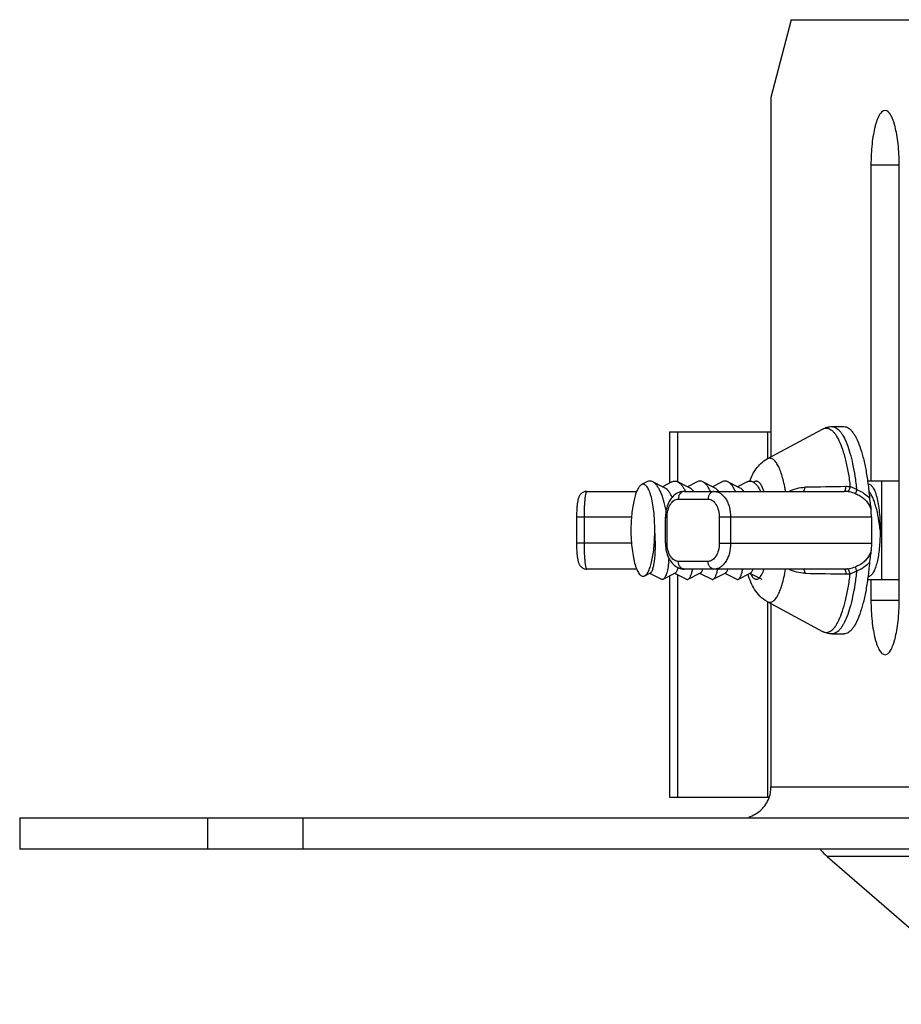
# Model space of a CAD drawing. Extents: x 7590 to 9716, y -5536 to -1879.
# Drawn here: x 7843 to 7877, y -1937 to -1899 of the extents above; entities that cross this region are included whole.
import ezdxf

# ---------------------------------------------------------------- set-up
doc = ezdxf.new("R2010")
doc.units = 0
doc.header["$LTSCALE"] = 0.3
doc.header["$MEASUREMENT"] = 0
doc.layers.add('02___PRT_ALL_AXES', color=7, linetype='Continuous')

msp = doc.modelspace()

# ---------------------------------------------------------------- linework, layer by layer
at = {"color": 0, "linetype": 'Continuous'}
for p, q in [((7872.895, -1899.044), (7872.119, -1902.044)), ((7872.895, -1899.044), (7881.301, -1899.044)), ((7872.119, -1902.044), (7872.119, -1915.914)), ((7868.202, -1914.944), (7868.202, -1916.925)), ((7868.202, -1914.944), (7872.119, -1914.944)), ((7868.512, -1914.944), (7868.512, -1916.866)), ((7871.976, -1915.991), (7874.109, -1914.838)), ((7871.989, -1914.944), (7871.989, -1915.984)), ((7874.472, -1914.744), (7874.934, -1914.744)), ((7867.335, -1916.873), (7867.125, -1916.983)), ((7867.932, -1917.066), (7867.562, -1916.873)), ((7868.301, -1916.873), (7867.932, -1917.066)), ((7868.897, -1917.066), (7868.528, -1916.873)), ((7869.267, -1916.873), (7868.897, -1917.066)), ((7869.863, -1917.066), (7869.494, -1916.873)), ((7870.233, -1916.873), (7869.863, -1917.066)), ((7870.829, -1917.066), (7870.46, -1916.873)), ((7871.199, -1916.873), (7870.829, -1917.066)), ((7877.062, -1916.844), (7875.845, -1916.844)), ((7876.392, -1920.644), (7876.392, -1916.844)), ((7865.015, -1917.244), (7866.939, -1917.244)), ((7868.037, -1917.121), (7867.932, -1917.066)), ((7868.78, -1917.244), (7874.941, -1917.244)), ((7869.003, -1917.121), (7868.897, -1917.066)), ((7869.969, -1917.121), (7869.863, -1917.066)), ((7870.935, -1917.121), (7870.829, -1917.066)), ((7868.543, -1917.544), (7869.693, -1917.544)), ((7864.621, -1918.244), (7864.621, -1919.268)), ((7866.739, -1918.244), (7864.621, -1918.244)), ((7864.91, -1918.244), (7864.91, -1919.244)), ((7868.049, -1919.244), (7868.049, -1918.244)), ((7868.049, -1918.244), (7868.112, -1918.244)), ((7868.112, -1919.244), (7868.112, -1918.244)), ((7870.124, -1918.244), (7870.124, -1919.244)), ((7875.994, -1918.244), (7870.124, -1918.244)), ((7870.562, -1918.244), (7870.562, -1919.244)), ((7875.994, -1918.244), (7875.994, -1919.244)), ((7866.739, -1919.244), (7864.621, -1919.244)), ((7868.049, -1919.244), (7868.112, -1919.244)), ((7870.124, -1919.244), (7875.994, -1919.244)), ((7869.693, -1919.944), (7868.543, -1919.944)), ((7866.939, -1920.244), (7865.015, -1920.244)), ((7867.449, -1920.4), (7867.472, -1920.388)), ((7868.414, -1920.4), (7868.438, -1920.388)), ((7874.941, -1920.244), (7868.78, -1920.244)), ((7869.38, -1920.4), (7869.404, -1920.388)), ((7870.346, -1920.4), (7870.37, -1920.388)), ((7871.312, -1920.4), (7871.336, -1920.388)), ((7867.248, -1920.505), (7867.449, -1920.4)), ((7867.449, -1920.4), (7867.462, -1920.407)), ((7867.462, -1920.407), (7867.9, -1920.636)), ((7867.963, -1920.636), (7868.414, -1920.4)), ((7868.202, -1920.511), (7868.202, -1929.044)), ((7868.414, -1920.4), (7868.428, -1920.407)), ((7868.428, -1920.407), (7868.866, -1920.636)), ((7868.512, -1920.451), (7868.512, -1929.044)), ((7868.929, -1920.636), (7869.38, -1920.4)), ((7869.38, -1920.4), (7869.394, -1920.407)), ((7869.394, -1920.407), (7869.832, -1920.636)), ((7869.895, -1920.636), (7870.346, -1920.4)), ((7870.346, -1920.4), (7870.36, -1920.407)), ((7870.36, -1920.407), (7870.798, -1920.636)), ((7870.86, -1920.636), (7871.312, -1920.4)), ((7871.312, -1920.4), (7871.326, -1920.407)), ((7871.326, -1920.407), (7871.764, -1920.636)), ((7875.845, -1920.644), (7877.062, -1920.644)), ((7875.858, -1920.548), (7875.941, -1920.505)), ((7871.976, -1921.497), (7874.109, -1922.65)), ((7871.976, -1921.497), (7871.976, -1921.497)), ((7871.989, -1921.504), (7871.989, -1929.044)), ((7872.119, -1921.574), (7872.119, -1928.644)), ((7874.472, -1922.744), (7874.934, -1922.744)), ((7872.119, -1928.644), (7877.571, -1928.644)), ((7868.202, -1929.044), (7872.052, -1929.044)), ((7843.145, -1929.844), (7843.145, -1931.044)), ((7843.145, -1929.844), (7879.76, -1929.844)), ((7850.392, -1929.844), (7850.392, -1931.044)), ((7854.066, -1929.844), (7854.066, -1931.044)), ((7879.76, -1931.044), (7843.145, -1931.044)), ((7874.287, -1931.33), (7880.853, -1937.034)), ((7882.725, -1931.33), (7874.287, -1931.33))]:
    msp.add_line(p, q, dxfattribs=at)
for points in [[(7865.015, -1917.244), (7865.008, -1917.244), (7864.977, -1917.246), (7864.946, -1917.252), (7864.917, -1917.26), (7864.888, -1917.271), (7864.861, -1917.285), (7864.836, -1917.301), (7864.812, -1917.319), (7864.79, -1917.339), (7864.771, -1917.361), (7864.753, -1917.383), (7864.738, -1917.406), (7864.725, -1917.429), (7864.714, -1917.452), (7864.704, -1917.476), (7864.696, -1917.499), (7864.688, -1917.523), (7864.682, -1917.548), (7864.675, -1917.573), (7864.669, -1917.6), (7864.664, -1917.628), (7864.659, -1917.658), (7864.654, -1917.69), (7864.649, -1917.723), (7864.645, -1917.759), (7864.641, -1917.796), (7864.637, -1917.836), (7864.634, -1917.877), (7864.631, -1917.921), (7864.628, -1917.966), (7864.626, -1918.013), (7864.624, -1918.062), (7864.622, -1918.113), (7864.621, -1918.165), (7864.621, -1918.218), (7864.621, -1918.244)], [(7868.78, -1917.244), (7868.766, -1917.244), (7868.717, -1917.247), (7868.668, -1917.255), (7868.619, -1917.267), (7868.57, -1917.284), (7868.522, -1917.305), (7868.475, -1917.33), (7868.43, -1917.361), (7868.386, -1917.395), (7868.344, -1917.434), (7868.303, -1917.477), (7868.266, -1917.524), (7868.231, -1917.574), (7868.198, -1917.629), (7868.169, -1917.686), (7868.142, -1917.746), (7868.119, -1917.809), (7868.099, -1917.873), (7868.082, -1917.939), (7868.069, -1918.007), (7868.059, -1918.075), (7868.052, -1918.144), (7868.049, -1918.212), (7868.049, -1918.244)], [(7868.049, -1919.244), (7868.049, -1919.279), (7868.053, -1919.347), (7868.059, -1919.416), (7868.069, -1919.484), (7868.083, -1919.551), (7868.1, -1919.618), (7868.12, -1919.682), (7868.143, -1919.745), (7868.17, -1919.805), (7868.2, -1919.862), (7868.232, -1919.916), (7868.268, -1919.966), (7868.306, -1920.013), (7868.346, -1920.056), (7868.388, -1920.095), (7868.432, -1920.129), (7868.478, -1920.159), (7868.525, -1920.184), (7868.573, -1920.205), (7868.622, -1920.221), (7868.671, -1920.233), (7868.72, -1920.241), (7868.769, -1920.244), (7868.78, -1920.244)], [(7864.621, -1919.268), (7864.621, -1919.321), (7864.622, -1919.373), (7864.624, -1919.423), (7864.625, -1919.472), (7864.628, -1919.519), (7864.63, -1919.565), (7864.634, -1919.608), (7864.637, -1919.65), (7864.641, -1919.689), (7864.645, -1919.727), (7864.649, -1919.762), (7864.654, -1919.796), (7864.658, -1919.828), (7864.664, -1919.858), (7864.669, -1919.886), (7864.675, -1919.913), (7864.681, -1919.938), (7864.688, -1919.963), (7864.696, -1919.987), (7864.704, -1920.011), (7864.714, -1920.034), (7864.725, -1920.057), (7864.737, -1920.08), (7864.752, -1920.103), (7864.769, -1920.126), (7864.789, -1920.147), (7864.81, -1920.167), (7864.834, -1920.186), (7864.86, -1920.202), (7864.887, -1920.216), (7864.915, -1920.227), (7864.944, -1920.236), (7864.975, -1920.241), (7865.006, -1920.244), (7865.015, -1920.244)]]:
    msp.add_lwpolyline(points, dxfattribs=at)
for centre, radius, start, end in [((7871.595, -1917.066), 0.224, 123.3347, 127.7805), ((7867.237, -1917.978), 1.743, 25.4282, 25.5928), ((7867.197, -1917.997), 1.787, 24.9413, 25.4269), ((7870.894, -1917.507), 0.989, 26.0546, 27.1679), ((7866.936, -1918.186), 5.822, 10.8494, 11.1251), ((7866.418, -1918.282), 6.349, 9.4185, 10.8278), ((7878.164, -2166.631), 249.591, 90.72345, 91.08675), ((7874.942, -1918.215), 0.972, 82.4771, 90.0266), ((7875.029, -1918.344), 1.284, 83.5082, 90.7703), ((7873.655, -1918.241), 2.338, 359.9294, 6.5435), ((7863.552, -1919.452), 4.651, 353.7046, 355.2605), ((7872.243, -1919.966), 1.023, 205.3824, 206.961), ((7878.551, -1646.355), 274.095, 268.92949, 269.26031), ((7875.03, -1919.16), 1.268, 269.183, 276.5387), ((7870.891, -1928.647), 1.228, 340.0464, 341.1328), ((7875.853, -1929.533), 2.384, 219.3716, 220.6596), ((7875.837, -1929.547), 2.362, 220.6471, 228.9955)]:
    msp.add_arc(centre, radius, start, end, dxfattribs=at)
for points, knots in [([(7874.109, -1914.838), (7874.164, -1914.808), (7874.282, -1914.761), (7874.408, -1914.744), (7874.472, -1914.744)], [0, 0, 0, 0, 0.492142, 1, 1, 1, 1]), ([(7874.109, -1914.838), (7874.134, -1914.824), (7874.187, -1914.803), (7874.272, -1914.796), (7874.356, -1914.816), (7874.438, -1914.862), (7874.517, -1914.932), (7874.594, -1915.026), (7874.669, -1915.142), (7874.771, -1915.338), (7874.886, -1915.637), (7875.003, -1916.055), (7875.102, -1916.54), (7875.153, -1916.886), (7875.175, -1917.068)], [0, 0, 0, 0, 0.031875, 0.061851, 0.092473, 0.126125, 0.164572, 0.208906, 0.25973, 0.317299, 0.452616, 0.613581, 0.797325, 1, 1, 1, 1]), ([(7874.472, -1914.744), (7874.498, -1914.744), (7874.551, -1914.752), (7874.628, -1914.785), (7874.703, -1914.84), (7874.776, -1914.916), (7874.847, -1915.011), (7874.945, -1915.173), (7875.057, -1915.425), (7875.174, -1915.782), (7875.276, -1916.201), (7875.363, -1916.674), (7875.406, -1917.007), (7875.425, -1917.18)], [0, 0, 0, 0, 0.027881, 0.057722, 0.091098, 0.129094, 0.172359, 0.221246, 0.336243, 0.473782, 0.632094, 0.80858, 1, 1, 1, 1]), ([(7874.934, -1914.744), (7874.962, -1914.744), (7875.019, -1914.753), (7875.102, -1914.792), (7875.182, -1914.855), (7875.26, -1914.942), (7875.335, -1915.052), (7875.439, -1915.238), (7875.556, -1915.526), (7875.677, -1915.932), (7875.78, -1916.406), (7875.863, -1916.937), (7875.902, -1917.309), (7875.919, -1917.502)], [0, 0, 0, 0, 0.026807, 0.055765, 0.088564, 0.126298, 0.169601, 0.218768, 0.334841, 0.473717, 0.633097, 0.809795, 1, 1, 1, 1]), ([(7871.302, -1916.844), (7871.333, -1916.762), (7871.402, -1916.599), (7871.542, -1916.366), (7871.73, -1916.152), (7871.889, -1916.038), (7871.976, -1915.991)], [0, 0, 0, 0, 0.237202, 0.477789, 0.731397, 1, 1, 1, 1]), ([(7872.649, -1917.062), (7872.63, -1916.969), (7872.591, -1916.794), (7872.521, -1916.551), (7872.444, -1916.346), (7872.36, -1916.182), (7872.282, -1916.075), (7872.216, -1916.015), (7872.169, -1915.985), (7872.12, -1915.967), (7872.071, -1915.962), (7872.022, -1915.97), (7871.991, -1915.983), (7871.976, -1915.991)], [0, 0, 0, 0, 0.202675, 0.383204, 0.539461, 0.670174, 0.775632, 0.819812, 0.859229, 0.895133, 0.929229, 0.963527, 1, 1, 1, 1]), ([(7867.634, -1918.744), (7867.636, -1918.619), (7867.632, -1918.373), (7867.605, -1918.019), (7867.559, -1917.696), (7867.504, -1917.455), (7867.451, -1917.291), (7867.411, -1917.191), (7867.368, -1917.108), (7867.322, -1917.043), (7867.275, -1916.997), (7867.225, -1916.97), (7867.172, -1916.964), (7867.14, -1916.975), (7867.125, -1916.983)], [0, 0, 0, 0, 0.189969, 0.372823, 0.540249, 0.685123, 0.747393, 0.802245, 0.849468, 0.889182, 0.922007, 0.94944, 0.974214, 1, 1, 1, 1]), ([(7867.562, -1916.873), (7867.544, -1916.864), (7867.507, -1916.849), (7867.449, -1916.841), (7867.39, -1916.849), (7867.353, -1916.864), (7867.335, -1916.873)], [0, 0, 0, 0, 0.257085, 0.500004, 0.74292, 1, 1, 1, 1]), ([(7868.075, -1917.974), (7868.048, -1917.84), (7868.002, -1917.647), (7867.922, -1917.407), (7867.859, -1917.253), (7867.791, -1917.121), (7867.72, -1917.012), (7867.646, -1916.929), (7867.59, -1916.888), (7867.562, -1916.873)], [0, 0, 0, 0, 0.329562, 0.477275, 0.611374, 0.730722, 0.834803, 0.923983, 1, 1, 1, 1]), ([(7868.301, -1916.873), (7868.319, -1916.864), (7868.356, -1916.849), (7868.414, -1916.841), (7868.473, -1916.849), (7868.51, -1916.864), (7868.528, -1916.873)], [0, 0, 0, 0, 0.25708, 0.499996, 0.742915, 1, 1, 1, 1]), ([(7868.528, -1916.873), (7868.554, -1916.887), (7868.608, -1916.926), (7868.679, -1917.004), (7868.748, -1917.106), (7868.789, -1917.183), (7868.809, -1917.225)], [0, 0, 0, 0, 0.197469, 0.427567, 0.694694, 1, 1, 1, 1]), ([(7869.494, -1916.873), (7869.476, -1916.864), (7869.439, -1916.849), (7869.38, -1916.841), (7869.322, -1916.849), (7869.285, -1916.864), (7869.267, -1916.873)], [0, 0, 0, 0, 0.257077, 0.499992, 0.742911, 1, 1, 1, 1]), ([(7869.784, -1917.243), (7869.763, -1917.199), (7869.721, -1917.118), (7869.651, -1917.011), (7869.577, -1916.928), (7869.521, -1916.888), (7869.494, -1916.873)], [0, 0, 0, 0, 0.306735, 0.574414, 0.804013, 1, 1, 1, 1]), ([(7870.46, -1916.873), (7870.442, -1916.864), (7870.405, -1916.849), (7870.346, -1916.841), (7870.288, -1916.849), (7870.251, -1916.864), (7870.233, -1916.873)], [0, 0, 0, 0, 0.257081, 0.499997, 0.742914, 1, 1, 1, 1]), ([(7870.75, -1917.243), (7870.729, -1917.199), (7870.687, -1917.118), (7870.616, -1917.011), (7870.542, -1916.928), (7870.487, -1916.888), (7870.46, -1916.873)], [0, 0, 0, 0, 0.306727, 0.574398, 0.803998, 1, 1, 1, 1]), ([(7871.199, -1916.873), (7871.217, -1916.864), (7871.254, -1916.849), (7871.312, -1916.841), (7871.371, -1916.849), (7871.408, -1916.864), (7871.426, -1916.873)], [0, 0, 0, 0, 0.257079, 0.500005, 0.742928, 1, 1, 1, 1]), ([(7871.426, -1916.873), (7871.453, -1916.888), (7871.508, -1916.928), (7871.582, -1917.011), (7871.653, -1917.118), (7871.695, -1917.199), (7871.715, -1917.243)], [0, 0, 0, 0, 0.196, 0.425599, 0.693264, 1, 1, 1, 1]), ([(7871.774, -1917.055), (7871.754, -1917.015), (7871.721, -1916.96), (7871.668, -1916.902), (7871.629, -1916.873), (7871.589, -1916.855), (7871.549, -1916.85), (7871.509, -1916.858), (7871.484, -1916.871), (7871.472, -1916.879)], [0, 0, 0, 0, 0.33561, 0.472281, 0.59092, 0.695835, 0.793581, 0.892331, 1, 1, 1, 1]), ([(7875.862, -1916.968), (7875.877, -1916.966), (7875.91, -1916.968), (7875.958, -1916.99), (7876.003, -1917.029), (7876.046, -1917.085), (7876.088, -1917.157), (7876.127, -1917.245), (7876.164, -1917.348), (7876.212, -1917.512), (7876.26, -1917.747), (7876.302, -1918.057), (7876.325, -1918.394), (7876.329, -1918.626), (7876.327, -1918.744)], [0, 0, 0, 0, 0.023856, 0.049664, 0.079976, 0.116301, 0.159355, 0.209361, 0.266243, 0.329708, 0.474468, 0.638794, 0.816378, 1, 1, 1, 1]), ([(7865.016, -1917.244), (7865.012, -1917.244), (7865.006, -1917.247), (7865, -1917.255), (7864.992, -1917.268), (7864.984, -1917.289), (7864.974, -1917.322), (7864.965, -1917.364), (7864.956, -1917.415), (7864.948, -1917.473), (7864.937, -1917.565), (7864.927, -1917.695), (7864.917, -1917.866), (7864.911, -1918.051), (7864.91, -1918.179), (7864.91, -1918.244)], [0, 0, 0, 0, 0.011383, 0.0192, 0.028875, 0.054313, 0.088153, 0.130353, 0.180633, 0.238606, 0.303759, 0.4532, 0.623437, 0.808047, 1, 1, 1, 1]), ([(7867.125, -1916.983), (7867.093, -1917), (7867.05, -1917.043), (7867.002, -1917.113), (7866.949, -1917.212), (7866.89, -1917.367), (7866.832, -1917.586), (7866.784, -1917.841), (7866.733, -1918.23), (7866.718, -1918.535), (7866.715, -1918.744)], [0, 0, 0, 0, 0.058348, 0.095356, 0.138011, 0.240187, 0.363527, 0.505142, 0.661314, 1, 1, 1, 1]), ([(7868.309, -1917.471), (7868.29, -1917.429), (7868.251, -1917.352), (7868.185, -1917.251), (7868.115, -1917.173), (7868.063, -1917.135), (7868.037, -1917.121)], [0, 0, 0, 0, 0.306591, 0.574366, 0.804057, 1, 1, 1, 1]), ([(7868.78, -1917.244), (7868.749, -1917.244), (7868.683, -1917.261), (7868.605, -1917.33), (7868.555, -1917.429), (7868.543, -1917.505), (7868.543, -1917.544)], [0, 0, 0, 0, 0.222462, 0.461947, 0.723625, 1, 1, 1, 1]), ([(7869.141, -1917.243), (7869.12, -1917.217), (7869.079, -1917.171), (7869.028, -1917.134), (7869.003, -1917.121)], [0, 0, 0, 0, 0.53851, 1, 1, 1, 1]), ([(7869.93, -1917.244), (7869.899, -1917.244), (7869.834, -1917.261), (7869.756, -1917.33), (7869.705, -1917.429), (7869.693, -1917.505), (7869.693, -1917.544)], [0, 0, 0, 0, 0.222454, 0.46192, 0.7236, 1, 1, 1, 1]), ([(7869.93, -1917.244), (7869.972, -1917.244), (7870.058, -1917.258), (7870.179, -1917.317), (7870.288, -1917.412), (7870.383, -1917.538), (7870.461, -1917.69), (7870.539, -1917.924), (7870.562, -1918.115), (7870.562, -1918.244)], [0, 0, 0, 0, 0.09625, 0.197673, 0.308056, 0.429182, 0.560978, 0.701935, 1, 1, 1, 1]), ([(7870.107, -1917.243), (7870.096, -1917.23), (7870.056, -1917.183), (7870.008, -1917.142), (7869.969, -1917.121)], [0, 0, 0, 0, 0.280481, 1, 1, 1, 1]), ([(7871.073, -1917.244), (7871.062, -1917.23), (7871.022, -1917.183), (7870.974, -1917.142), (7870.935, -1917.121)], [0, 0, 0, 0, 0.280544, 1, 1, 1, 1]), ([(7871.852, -1917.243), (7871.846, -1917.228), (7871.826, -1917.17), (7871.803, -1917.113), (7871.783, -1917.072)], [0, 0, 0, 0, 0.269626, 1, 1, 1, 1]), ([(7872.803, -1917.244), (7872.901, -1917.195), (7873.106, -1917.118), (7873.322, -1917.087), (7873.43, -1917.085)], [0, 0, 0, 0, 0.504946, 1, 1, 1, 1]), ([(7873.355, -1917.244), (7873.357, -1917.244), (7873.364, -1917.243), (7873.371, -1917.239), (7873.375, -1917.235)], [0, 0, 0, 0, 0.229339, 1, 1, 1, 1]), ([(7873.375, -1917.235), (7873.382, -1917.229), (7873.395, -1917.212), (7873.416, -1917.162), (7873.425, -1917.117), (7873.43, -1917.085)], [0, 0, 0, 0, 0.167129, 0.392219, 1, 1, 1, 1]), ([(7874.941, -1917.244), (7874.95, -1917.244), (7874.963, -1917.233), (7874.975, -1917.214), (7874.985, -1917.192), (7874.993, -1917.165), (7875.004, -1917.121), (7875.009, -1917.085), (7875.012, -1917.06)], [0, 0, 0, 0, 0.125097, 0.217453, 0.332923, 0.471126, 0.630327, 1, 1, 1, 1]), ([(7875.175, -1917.068), (7875.168, -1917.093), (7875.155, -1917.138), (7875.133, -1917.19), (7875.112, -1917.221), (7875.095, -1917.241), (7875.079, -1917.252), (7875.069, -1917.252)], [0, 0, 0, 0, 0.351995, 0.643463, 0.761013, 0.858633, 1, 1, 1, 1]), ([(7875.382, -1917.336), (7875.306, -1917.307), (7875.202, -1917.274), (7875.095, -1917.256), (7875.069, -1917.252)], [0, 0, 0, 0, 0.753099, 1, 1, 1, 1]), ([(7875.425, -1917.18), (7875.405, -1917.169), (7875.325, -1917.124), (7875.24, -1917.087), (7875.175, -1917.068)], [0, 0, 0, 0, 0.255214, 1, 1, 1, 1]), ([(7875.425, -1917.18), (7875.419, -1917.199), (7875.408, -1917.232), (7875.394, -1917.277), (7875.386, -1917.308), (7875.383, -1917.326), (7875.382, -1917.333), (7875.383, -1917.336)], [0, 0, 0, 0, 0.358946, 0.654817, 0.871697, 0.94728, 1, 1, 1, 1]), ([(7875.382, -1917.336), (7875.399, -1917.342), (7875.463, -1917.368), (7875.526, -1917.4), (7875.57, -1917.427)], [0, 0, 0, 0, 0.248674, 1, 1, 1, 1]), ([(7875.656, -1917.291), (7875.68, -1917.306), (7875.775, -1917.367), (7875.861, -1917.441), (7875.919, -1917.502)], [0, 0, 0, 0, 0.250459, 1, 1, 1, 1]), ([(7876.327, -1918.744), (7876.313, -1918.586), (7876.273, -1918.282), (7876.194, -1917.917), (7876.113, -1917.655), (7876.047, -1917.488), (7875.976, -1917.347), (7875.921, -1917.266), (7875.893, -1917.231)], [0, 0, 0, 0, 0.299117, 0.577567, 0.702725, 0.815694, 0.91502, 1, 1, 1, 1]), ([(7868.112, -1918.244), (7868.112, -1918.154), (7868.132, -1917.981), (7868.209, -1917.784), (7868.299, -1917.661), (7868.374, -1917.595), (7868.456, -1917.553), (7868.515, -1917.544), (7868.543, -1917.544)], [0, 0, 0, 0, 0.301042, 0.574542, 0.69558, 0.80525, 0.905396, 1, 1, 1, 1]), ([(7869.693, -1917.544), (7869.722, -1917.544), (7869.78, -1917.553), (7869.863, -1917.595), (7869.937, -1917.662), (7870.027, -1917.784), (7870.104, -1917.981), (7870.124, -1918.154), (7870.124, -1918.244)], [0, 0, 0, 0, 0.094573, 0.194711, 0.304406, 0.425487, 0.699034, 1, 1, 1, 1]), ([(7875.57, -1917.427), (7875.62, -1917.458), (7875.715, -1917.527), (7875.835, -1917.657), (7875.926, -1917.807), (7875.965, -1917.918), (7875.979, -1917.974)], [0, 0, 0, 0, 0.25058, 0.501386, 0.751297, 1, 1, 1, 1]), ([(7875.919, -1917.502), (7875.925, -1917.582), (7875.946, -1917.74), (7875.97, -1917.897), (7875.979, -1917.974)], [0, 0, 0, 0, 0.506441, 1, 1, 1, 1]), ([(7866.715, -1918.744), (7866.717, -1918.869), (7866.726, -1919.115), (7866.758, -1919.468), (7866.807, -1919.789), (7866.863, -1920.028), (7866.917, -1920.192), (7866.959, -1920.293), (7867.002, -1920.376), (7867.048, -1920.442), (7867.096, -1920.489), (7867.147, -1920.518), (7867.2, -1920.524), (7867.233, -1920.513), (7867.248, -1920.505)], [0, 0, 0, 0, 0.190537, 0.372332, 0.53846, 0.682644, 0.744909, 0.799967, 0.847572, 0.887768, 0.921089, 0.94893, 0.97398, 1, 1, 1, 1]), ([(7867.248, -1920.505), (7867.279, -1920.488), (7867.322, -1920.446), (7867.369, -1920.376), (7867.421, -1920.278), (7867.479, -1920.123), (7867.535, -1919.903), (7867.581, -1919.647), (7867.614, -1919.361), (7867.633, -1919.057), (7867.635, -1918.849), (7867.634, -1918.744)], [0, 0, 0, 0, 0.057656, 0.09432, 0.136689, 0.238627, 0.36229, 0.504723, 0.661843, 0.82876, 1, 1, 1, 1]), ([(7867.472, -1920.388), (7867.482, -1920.383), (7867.501, -1920.366), (7867.524, -1920.331), (7867.547, -1920.282), (7867.578, -1920.193), (7867.611, -1920.051), (7867.64, -1919.847), (7867.658, -1919.606), (7867.667, -1919.234), (7867.653, -1918.943), (7867.634, -1918.744)], [0, 0, 0, 0, 0.019124, 0.044084, 0.075764, 0.114413, 0.212265, 0.335627, 0.480924, 0.643629, 1, 1, 1, 1]), ([(7876.327, -1918.744), (7876.329, -1918.849), (7876.326, -1919.057), (7876.307, -1919.361), (7876.274, -1919.647), (7876.229, -1919.903), (7876.172, -1920.123), (7876.114, -1920.278), (7876.062, -1920.376), (7876.015, -1920.446), (7875.973, -1920.488), (7875.941, -1920.505)], [0, 0, 0, 0, 0.171242, 0.338156, 0.495277, 0.637709, 0.761373, 0.863311, 0.905682, 0.942344, 1, 1, 1, 1]), ([(7864.91, -1919.244), (7864.91, -1919.309), (7864.911, -1919.437), (7864.917, -1919.622), (7864.927, -1919.793), (7864.937, -1919.923), (7864.948, -1920.015), (7864.956, -1920.073), (7864.965, -1920.123), (7864.974, -1920.165), (7864.984, -1920.198), (7864.992, -1920.22), (7865, -1920.233), (7865.006, -1920.24), (7865.012, -1920.244), (7865.016, -1920.244)], [0, 0, 0, 0, 0.191953, 0.376563, 0.5468, 0.696241, 0.761394, 0.819367, 0.869647, 0.911847, 0.945687, 0.971125, 0.9808, 0.988617, 1, 1, 1, 1]), ([(7868.543, -1919.944), (7868.515, -1919.944), (7868.456, -1919.934), (7868.374, -1919.892), (7868.299, -1919.826), (7868.209, -1919.704), (7868.132, -1919.507), (7868.112, -1919.334), (7868.112, -1919.244)], [0, 0, 0, 0, 0.094604, 0.19475, 0.30442, 0.425458, 0.698958, 1, 1, 1, 1]), ([(7870.124, -1919.244), (7870.124, -1919.334), (7870.104, -1919.506), (7870.027, -1919.704), (7869.937, -1919.826), (7869.863, -1919.892), (7869.78, -1919.934), (7869.722, -1919.944), (7869.693, -1919.944)], [0, 0, 0, 0, 0.300966, 0.574513, 0.695594, 0.805289, 0.905427, 1, 1, 1, 1]), ([(7870.562, -1919.244), (7870.562, -1919.372), (7870.539, -1919.563), (7870.461, -1919.798), (7870.383, -1919.95), (7870.288, -1920.076), (7870.179, -1920.171), (7870.058, -1920.23), (7869.972, -1920.244), (7869.93, -1920.244)], [0, 0, 0, 0, 0.298065, 0.439022, 0.570818, 0.691944, 0.802327, 0.90375, 1, 1, 1, 1]), ([(7875.994, -1919.244), (7875.994, -1919.267), (7875.992, -1919.357), (7875.986, -1919.447), (7875.979, -1919.513)], [0, 0, 0, 0, 0.256651, 1, 1, 1, 1]), ([(7875.979, -1919.513), (7875.965, -1919.57), (7875.926, -1919.68), (7875.835, -1919.831), (7875.715, -1919.96), (7875.62, -1920.03), (7875.57, -1920.061)], [0, 0, 0, 0, 0.248684, 0.498577, 0.749393, 1, 1, 1, 1]), ([(7875.979, -1919.513), (7875.97, -1919.591), (7875.946, -1919.748), (7875.925, -1919.905), (7875.919, -1919.985)], [0, 0, 0, 0, 0.493537, 1, 1, 1, 1]), ([(7868.174, -1919.962), (7868.165, -1920.05), (7868.147, -1920.173), (7868.114, -1920.328), (7868.088, -1920.422), (7868.06, -1920.5), (7868.031, -1920.562), (7868, -1920.608), (7867.975, -1920.629), (7867.963, -1920.636)], [0, 0, 0, 0, 0.364899, 0.52035, 0.656208, 0.771771, 0.86681, 0.942037, 1, 1, 1, 1]), ([(7868.78, -1920.244), (7868.749, -1920.244), (7868.683, -1920.226), (7868.605, -1920.157), (7868.555, -1920.058), (7868.543, -1919.983), (7868.543, -1919.944)], [0, 0, 0, 0, 0.222462, 0.461948, 0.723626, 1, 1, 1, 1]), ([(7869.93, -1920.244), (7869.899, -1920.244), (7869.834, -1920.227), (7869.756, -1920.157), (7869.705, -1920.059), (7869.693, -1919.983), (7869.693, -1919.944)], [0, 0, 0, 0, 0.222454, 0.46192, 0.7236, 1, 1, 1, 1]), ([(7875.919, -1919.985), (7875.902, -1920.179), (7875.863, -1920.551), (7875.78, -1921.082), (7875.677, -1921.556), (7875.556, -1921.962), (7875.439, -1922.25), (7875.335, -1922.436), (7875.26, -1922.546), (7875.182, -1922.632), (7875.102, -1922.696), (7875.019, -1922.735), (7874.962, -1922.744), (7874.934, -1922.744)], [0, 0, 0, 0, 0.190206, 0.366903, 0.526284, 0.665159, 0.781232, 0.830399, 0.873701, 0.911436, 0.944234, 0.973193, 1, 1, 1, 1]), ([(7875.919, -1919.985), (7875.861, -1920.047), (7875.775, -1920.121), (7875.68, -1920.182), (7875.656, -1920.197)], [0, 0, 0, 0, 0.749544, 1, 1, 1, 1]), ([(7868.438, -1920.388), (7868.449, -1920.382), (7868.47, -1920.362), (7868.496, -1920.32), (7868.521, -1920.262), (7868.535, -1920.217), (7868.542, -1920.192)], [0, 0, 0, 0, 0.160976, 0.377182, 0.656366, 1, 1, 1, 1]), ([(7868.929, -1920.636), (7868.948, -1920.626), (7868.973, -1920.598), (7869, -1920.554), (7869.031, -1920.489), (7869.066, -1920.385), (7869.087, -1920.295), (7869.098, -1920.244)], [0, 0, 0, 0, 0.147859, 0.245703, 0.361086, 0.645475, 1, 1, 1, 1]), ([(7869.404, -1920.388), (7869.413, -1920.383), (7869.43, -1920.368), (7869.452, -1920.337), (7869.474, -1920.295), (7869.486, -1920.262), (7869.492, -1920.244)], [0, 0, 0, 0, 0.171596, 0.391253, 0.666541, 1, 1, 1, 1]), ([(7869.895, -1920.636), (7869.914, -1920.626), (7869.939, -1920.598), (7869.966, -1920.554), (7869.997, -1920.489), (7870.032, -1920.385), (7870.053, -1920.295), (7870.064, -1920.244)], [0, 0, 0, 0, 0.147865, 0.245705, 0.36109, 0.645466, 1, 1, 1, 1]), ([(7870.37, -1920.388), (7870.378, -1920.383), (7870.396, -1920.368), (7870.418, -1920.337), (7870.439, -1920.295), (7870.452, -1920.262), (7870.458, -1920.244)], [0, 0, 0, 0, 0.171618, 0.391319, 0.666539, 1, 1, 1, 1]), ([(7870.86, -1920.636), (7870.879, -1920.626), (7870.905, -1920.598), (7870.932, -1920.554), (7870.963, -1920.489), (7870.998, -1920.385), (7871.019, -1920.295), (7871.029, -1920.244)], [0, 0, 0, 0, 0.147871, 0.245717, 0.361107, 0.645482, 1, 1, 1, 1]), ([(7871.336, -1920.388), (7871.344, -1920.383), (7871.362, -1920.368), (7871.384, -1920.337), (7871.405, -1920.295), (7871.418, -1920.263), (7871.424, -1920.245)], [0, 0, 0, 0, 0.171681, 0.391345, 0.666603, 1, 1, 1, 1]), ([(7871.666, -1920.585), (7871.684, -1920.568), (7871.72, -1920.526), (7871.789, -1920.415), (7871.828, -1920.316), (7871.852, -1920.244)], [0, 0, 0, 0, 0.191621, 0.421432, 1, 1, 1, 1]), ([(7871.976, -1921.497), (7871.992, -1921.505), (7872.026, -1921.519), (7872.078, -1921.526), (7872.131, -1921.518), (7872.183, -1921.495), (7872.234, -1921.458), (7872.305, -1921.386), (7872.387, -1921.26), (7872.475, -1921.068), (7872.555, -1920.83), (7872.626, -1920.551), (7872.664, -1920.351), (7872.681, -1920.244)], [0, 0, 0, 0, 0.034557, 0.067036, 0.099626, 0.134491, 0.173375, 0.217487, 0.323878, 0.456367, 0.614603, 0.796737, 1, 1, 1, 1]), ([(7873.43, -1920.403), (7873.322, -1920.401), (7873.106, -1920.369), (7872.901, -1920.292), (7872.803, -1920.244)], [0, 0, 0, 0, 0.495059, 1, 1, 1, 1]), ([(7873.355, -1920.244), (7873.364, -1920.244), (7873.377, -1920.252), (7873.39, -1920.269), (7873.404, -1920.296), (7873.419, -1920.341), (7873.426, -1920.381), (7873.43, -1920.403)], [0, 0, 0, 0, 0.136254, 0.229875, 0.344449, 0.636291, 1, 1, 1, 1]), ([(7875.425, -1920.307), (7875.406, -1920.481), (7875.363, -1920.814), (7875.276, -1921.287), (7875.174, -1921.706), (7875.057, -1922.062), (7874.945, -1922.314), (7874.847, -1922.477), (7874.776, -1922.572), (7874.703, -1922.647), (7874.628, -1922.702), (7874.551, -1922.736), (7874.498, -1922.744), (7874.472, -1922.744)], [0, 0, 0, 0, 0.19142, 0.367906, 0.526218, 0.663757, 0.778754, 0.827641, 0.870906, 0.908902, 0.942278, 0.972119, 1, 1, 1, 1]), ([(7875.069, -1920.235), (7875.058, -1920.237), (7875.016, -1920.242), (7874.973, -1920.244), (7874.941, -1920.244)], [0, 0, 0, 0, 0.248583, 1, 1, 1, 1]), ([(7874.941, -1920.244), (7874.95, -1920.244), (7874.963, -1920.254), (7874.975, -1920.274), (7874.985, -1920.295), (7874.993, -1920.322), (7875.004, -1920.367), (7875.009, -1920.403), (7875.012, -1920.428)], [0, 0, 0, 0, 0.125097, 0.217453, 0.332923, 0.471126, 0.630327, 1, 1, 1, 1]), ([(7875.069, -1920.235), (7875.095, -1920.232), (7875.202, -1920.213), (7875.306, -1920.181), (7875.383, -1920.152)], [0, 0, 0, 0, 0.246903, 1, 1, 1, 1]), ([(7875.175, -1920.42), (7875.168, -1920.395), (7875.155, -1920.349), (7875.133, -1920.298), (7875.112, -1920.266), (7875.095, -1920.246), (7875.079, -1920.236), (7875.069, -1920.235)], [0, 0, 0, 0, 0.351995, 0.643463, 0.761013, 0.858633, 1, 1, 1, 1]), ([(7875.175, -1920.42), (7875.196, -1920.413), (7875.283, -1920.384), (7875.365, -1920.342), (7875.425, -1920.307)], [0, 0, 0, 0, 0.24318, 1, 1, 1, 1]), ([(7875.425, -1920.307), (7875.419, -1920.289), (7875.408, -1920.256), (7875.394, -1920.211), (7875.386, -1920.18), (7875.383, -1920.162), (7875.382, -1920.155), (7875.383, -1920.152)], [0, 0, 0, 0, 0.358946, 0.654816, 0.871697, 0.94728, 1, 1, 1, 1]), ([(7875.57, -1920.061), (7875.555, -1920.07), (7875.495, -1920.105), (7875.431, -1920.133), (7875.383, -1920.152)], [0, 0, 0, 0, 0.25138, 1, 1, 1, 1]), ([(7867.963, -1920.636), (7867.953, -1920.641), (7867.932, -1920.647), (7867.91, -1920.641), (7867.9, -1920.636)], [0, 0, 0, 0, 0.500005, 1, 1, 1, 1]), ([(7868.866, -1920.636), (7868.876, -1920.641), (7868.897, -1920.647), (7868.919, -1920.641), (7868.929, -1920.636)], [0, 0, 0, 0, 0.500004, 1, 1, 1, 1]), ([(7869.832, -1920.636), (7869.842, -1920.641), (7869.863, -1920.647), (7869.885, -1920.641), (7869.895, -1920.636)], [0, 0, 0, 0, 0.500001, 1, 1, 1, 1]), ([(7870.798, -1920.636), (7870.808, -1920.641), (7870.829, -1920.647), (7870.851, -1920.641), (7870.86, -1920.636)], [0, 0, 0, 0, 0.499998, 1, 1, 1, 1]), ([(7871.976, -1921.497), (7871.872, -1921.44), (7871.687, -1921.3), (7871.48, -1921.034), (7871.334, -1920.744), (7871.265, -1920.543), (7871.235, -1920.44)], [0, 0, 0, 0, 0.26835, 0.518745, 0.757554, 1, 1, 1, 1]), ([(7871.332, -1920.43), (7871.354, -1920.473), (7871.39, -1920.533), (7871.45, -1920.594), (7871.493, -1920.623), (7871.537, -1920.637), (7871.583, -1920.635), (7871.627, -1920.617), (7871.653, -1920.597), (7871.666, -1920.585)], [0, 0, 0, 0, 0.333198, 0.46579, 0.579518, 0.680533, 0.777849, 0.881567, 1, 1, 1, 1]), ([(7874.109, -1922.65), (7874.134, -1922.664), (7874.187, -1922.685), (7874.272, -1922.691), (7874.356, -1922.671), (7874.438, -1922.625), (7874.517, -1922.555), (7874.594, -1922.462), (7874.669, -1922.346), (7874.771, -1922.15), (7874.886, -1921.851), (7875.003, -1921.433), (7875.102, -1920.947), (7875.153, -1920.602), (7875.175, -1920.42)], [0, 0, 0, 0, 0.031875, 0.061851, 0.092473, 0.126125, 0.164572, 0.208906, 0.25973, 0.317299, 0.452616, 0.613581, 0.797325, 1, 1, 1, 1]), ([(7874.472, -1922.744), (7874.408, -1922.744), (7874.282, -1922.727), (7874.164, -1922.679), (7874.109, -1922.65)], [0, 0, 0, 0, 0.507858, 1, 1, 1, 1]), ([(7871.26, -1929.803), (7871.436, -1929.754), (7871.772, -1929.564), (7871.981, -1929.241), (7872.045, -1929.066)], [0, 0, 0, 0, 0.49606, 1, 1, 1, 1])]:
    msp.add_open_spline(points, degree=3, knots=knots, dxfattribs=at)
for points in [[(7875.656, -1917.291), (7875.583, -1917.247), (7875.505, -1917.21), (7875.425, -1917.18)], [(7875.425, -1920.307), (7875.505, -1920.277), (7875.583, -1920.24), (7875.656, -1920.197)], [(7872.053, -1929.044), (7872.096, -1928.916), (7872.119, -1928.779), (7872.119, -1928.644)]]:
    msp.add_open_spline(points, degree=3, dxfattribs=at)
at = {"layer": '02___PRT_ALL_AXES', "color": 0, "linetype": 'Continuous'}
for p, q in [((7875.975, -1904.644), (7875.975, -1916.844)), ((7875.975, -1904.644), (7877.062, -1904.644)), ((7877.062, -1921.444), (7877.062, -1904.644)), ((7875.975, -1920.644), (7875.975, -1921.444)), ((7875.975, -1921.444), (7877.062, -1921.444))]:
    msp.add_line(p, q, dxfattribs=at)
for points, knots in [([(7876.519, -1902.544), (7876.431, -1902.544), (7876.332, -1902.658), (7876.259, -1902.795), (7876.214, -1902.902), (7876.171, -1903.024), (7876.117, -1903.217), (7876.061, -1903.49), (7876.012, -1903.849), (7875.982, -1904.239), (7875.975, -1904.507), (7875.975, -1904.644)], [0, 0, 0, 0, 0.11664, 0.161308, 0.212616, 0.270435, 0.334433, 0.479099, 0.642046, 0.817804, 1, 1, 1, 1]), ([(7877.062, -1904.644), (7877.062, -1904.507), (7877.056, -1904.239), (7877.026, -1903.849), (7876.977, -1903.49), (7876.921, -1903.217), (7876.866, -1903.024), (7876.824, -1902.902), (7876.778, -1902.795), (7876.706, -1902.658), (7876.606, -1902.544), (7876.519, -1902.544)], [0, 0, 0, 0, 0.182196, 0.357954, 0.520901, 0.665567, 0.729565, 0.787384, 0.838692, 0.88336, 1, 1, 1, 1]), ([(7875.975, -1921.444), (7875.975, -1921.58), (7875.982, -1921.849), (7876.012, -1922.238), (7876.061, -1922.598), (7876.117, -1922.871), (7876.171, -1923.063), (7876.214, -1923.186), (7876.259, -1923.293), (7876.332, -1923.429), (7876.431, -1923.544), (7876.519, -1923.544)], [0, 0, 0, 0, 0.182196, 0.357954, 0.520901, 0.665567, 0.729565, 0.787384, 0.838692, 0.88336, 1, 1, 1, 1]), ([(7876.519, -1923.544), (7876.606, -1923.544), (7876.706, -1923.429), (7876.778, -1923.293), (7876.824, -1923.186), (7876.866, -1923.063), (7876.921, -1922.871), (7876.977, -1922.598), (7877.026, -1922.238), (7877.056, -1921.849), (7877.062, -1921.58), (7877.062, -1921.444)], [0, 0, 0, 0, 0.11664, 0.161308, 0.212616, 0.270435, 0.334433, 0.479099, 0.642046, 0.817804, 1, 1, 1, 1])]:
    msp.add_open_spline(points, degree=3, knots=knots, dxfattribs=at)

doc.saveas('drawing.dxf')
